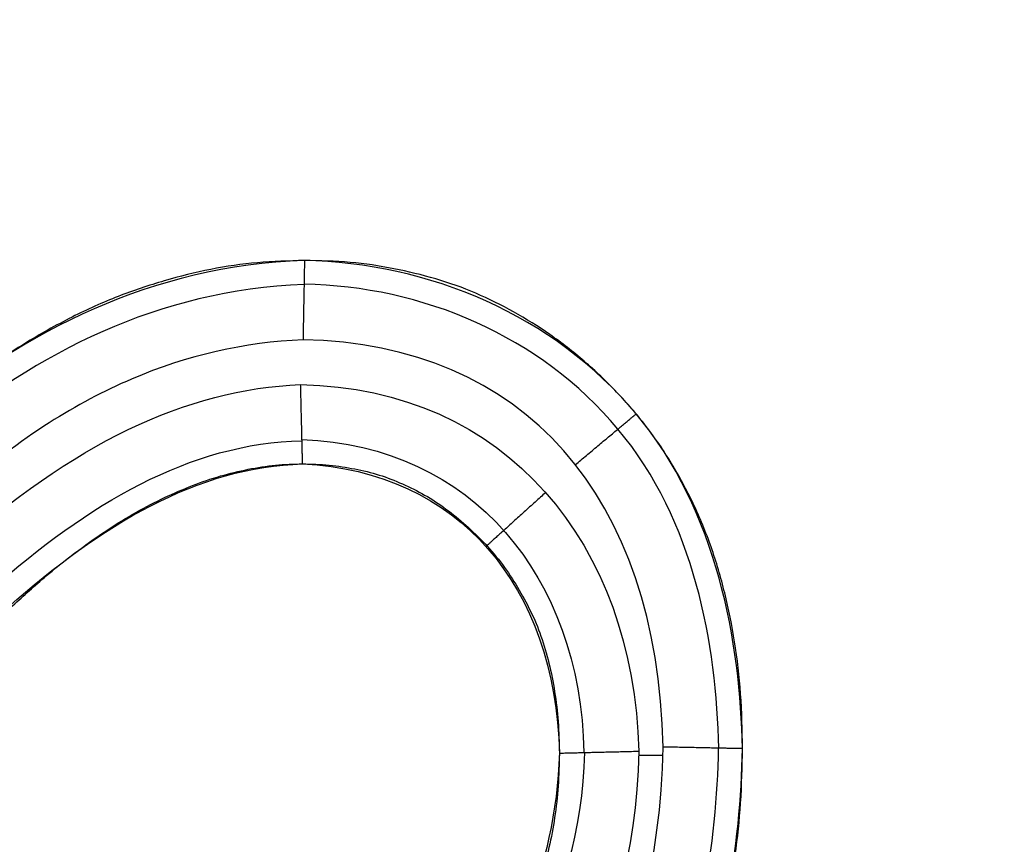
# Model space of a CAD drawing. Units: millimetres. Extents: x -900 to 900, y -739 to 161.
# Drawn here: x -71 to -71, y -667 to -667 of the extents above; entities that cross this region are included whole.
import ezdxf

# ---------------------------------------------------------------- set-up
doc = ezdxf.new("R2010")
doc.units = ezdxf.units.MM
doc.layers.add('Layer 01', color=7, linetype='Continuous', true_color=0x000000)

# ---------------------------------------------------------------- blocks, each defined once
blk = doc.blocks.new('431101990')
at = {"layer": 'Layer 01'}
blk.add_line((42.62810371983156, 37.78180720888542, 0.3300000031463072), (42.63055786294599, 37.78180720899269, 0.3300000030390331), dxfattribs=at)
at = {"layer": 'Layer 01', "extrusion": (0, 0, -1)}
for centre in [(-30, 30), (-30, 30, 0.8319985900000002)]:
    blk.add_arc(centre, 19.700000762939, 0, 180, dxfattribs=at)
at = {"layer": 'Layer 01'}
blk.add_arc((30, 30, -1.66399718), 19.700000762939, 1.033276607768502e-14, 180, dxfattribs=at)
for points, knots in [([(42.62008374624152, 37.78248572992608, 0.3200000034969125), (42.62011542818779, 37.78433589783447, 0.3200000034955273), (42.62017714480576, 37.78794003581817, 0.3200000034928295), (42.62080863110585, 37.79319184418876, 0.3200000034652263), (42.62179216540488, 37.79814707055176, 0.3200000034222347), (42.62316291119377, 37.80282388063268, 0.3200000033623174), (42.6249603677562, 37.80719464318724, 0.3200000032837481), (42.62715645386116, 37.81126272034024, 0.320000003187754), (42.62972974730884, 37.81504686914672, 0.3200000030752717), (42.63271113882492, 37.81848386424405, 0.3200000029449508), (42.63596582711526, 37.82158309259632, 0.3200000028026838), (42.63943928116871, 37.82429910928015, 0.3200000026508543), (42.64311666232678, 37.82656983000389, 0.3200000024901107), (42.64694784532909, 37.82850320775435, 0.3200000023226443), (42.65101378059155, 37.82993726544008, 0.3200000021449166), (42.65525919094112, 37.83094572128866, 0.3200000019593437), (42.65968770420236, 37.83163099635424, 0.3200000017657672), (42.66270928894609, 37.8316876205953, 0.3200000016336894), (42.66425041075624, 37.83171650108767, 0.3200000015663252)], [0, 0, 0, 0, 0.005557200662246479, 0.01082545962262261, 0.01586853103845089, 0.02072387493967567, 0.02544556281527651, 0.03004204803875704, 0.03459222300938995, 0.03916769574728512, 0.04368650550159471, 0.0480789052700429, 0.05239043207445112, 0.056654487553996, 0.06094972902430106, 0.06531010143178155, 0.06975486502168689, 0.07438174351628955, 0.07438174351628955, 0.07438174351628955, 0.07438174351628955]), ([(42.62008374627793, 37.782485729499, 0.3210000035060173), (42.62011542822664, 37.78433589754975, 0.3210000035046324), (42.62017714483246, 37.78794003567666, 0.3210000035019347), (42.62080863114957, 37.79319184418877, 0.3210000034743314), (42.6217921654486, 37.79814707055176, 0.3210000034313398), (42.62316291123749, 37.80282388063269, 0.3210000033714225), (42.62496036779993, 37.80719464318725, 0.3210000032928532), (42.62715645390488, 37.81126272034025, 0.3210000031968592), (42.62972974735256, 37.81504686914673, 0.3210000030843768), (42.63271113886863, 37.81848386424405, 0.321000002954056), (42.63596582715897, 37.82158309259631, 0.321000002811789), (42.63943928121242, 37.82429910928015, 0.3210000026599594), (42.64311666237049, 37.82656983000389, 0.3210000024992159), (42.64694784537279, 37.82850320775435, 0.3210000023317495), (42.65101378063526, 37.82993726544008, 0.3210000021540218), (42.65525919098484, 37.83094572128866, 0.3210000019684489), (42.65968770032472, 37.83163099574744, 0.3210000017748725), (42.66270928106663, 37.83168762044681, 0.321000001642795), (42.66425039891521, 37.83171650086496, 0.3210000015754306)], [-4.276020713446221e-10, -4.276020713446221e-10, -4.276020713446221e-10, -4.276020713446221e-10, 0.005557200662246549, 0.01082545962262275, 0.01586853103845109, 0.02072387493967593, 0.02544556281527683, 0.03004204803875743, 0.03459222300939039, 0.03916769574728562, 0.04368650550159527, 0.04807890527004351, 0.05239043207445179, 0.05665448755399671, 0.06094972902430183, 0.06531010143178237, 0.06975486502168778, 0.0743817316225123, 0.0743817316225123, 0.0743817316225123, 0.0743817316225123]), ([(42.62008394549795, 37.78248572566114, 0.3220000035015523), (42.62031326962747, 37.79316702196552, 0.3220000034868796), (42.62257714553453, 37.80639648403808, 0.3220000033879225), (42.63913373257541, 37.82621333051279, 0.3220000026642106), (42.65176344516045, 37.83148249641085, 0.322000002112148), (42.66425039527071, 37.83171606325735, 0.3220000015845355)], [0, 0, 0, 0, 0.03783103086210203, 0.03783103086210203, 0.0761024705679712, 0.0761024705679712, 0.0761024705679712, 0.0761024705679712]), ([(42.66425040911214, 37.83171650113469, 0.32100000157543), (42.66583373771715, 37.83167240124821, 0.3210000015062207), (42.66900388850526, 37.83158410423562, 0.3210000013676488), (42.67374232874182, 37.83089493294658, 0.3210000011605249), (42.67842934583069, 37.82971575316645, 0.3210000009556487), (42.68312198412602, 37.82815247543258, 0.3210000007505269), (42.68783886852075, 37.82601671260676, 0.3210000005443453), (42.69264506855604, 37.82331853889384, 0.3210000003342595), (42.69755833792748, 37.81997115953261, 0.3210000001194936), (42.70173516277462, 37.81675191907519, 0.3209999999369187), (42.70523639528712, 37.81375532867523, 0.3209999997838749), (42.7081181142192, 37.81109913447019, 0.3209999996579109), (42.71117974789159, 37.80802607149003, 0.3209999995240826), (42.71452732774713, 37.80465142184335, 0.3209999993777551), (42.71804204118915, 37.80083755107698, 0.3209999992241221), (42.72182913833763, 37.79669404058052, 0.3209999990585827), (42.72578895721276, 37.79213018693233, 0.3209999988854935), (42.72849411539424, 37.78896198303624, 0.3209999987672472), (42.72989143839754, 37.78732547829698, 0.3209999987061682)], [-1.688541289754895e-09, -1.688541289754895e-09, -1.688541289754895e-09, -1.688541289754895e-09, 0.004752062803093357, 0.009514612601912107, 0.01433747333597908, 0.01924637466180136, 0.02434280302657821, 0.02985669256988394, 0.03577216754338642, 0.042174504055563, 0.04567762760760481, 0.0496042719148253, 0.05393598371900404, 0.0586987495015982, 0.06387269986612593, 0.06950362471129948, 0.07554998392021657, 0.08201006157356303, 0.08201006157356303, 0.08201006157356303, 0.08201006157356303]), ([(42.66425041075624, 37.83171650108767, 0.3200000015663252), (42.66583373879865, 37.83167240121688, 0.3200000014971153), (42.66900388901962, 37.83158410415446, 0.3200000013585436), (42.67374232869812, 37.83089493294658, 0.3200000011514197), (42.67842934578698, 37.82971575316645, 0.3200000009465436), (42.68312198408231, 37.82815247543258, 0.3200000007414218), (42.68783886847704, 37.82601671260676, 0.3200000005352401), (42.69264506851233, 37.82331853889384, 0.3200000003251543), (42.69755833788377, 37.81997115953261, 0.3200000001103884), (42.70173516273091, 37.81675191907519, 0.3199999999278135), (42.70523639524341, 37.81375532867523, 0.3199999997747698), (42.7081181141755, 37.81109913447019, 0.3199999996488058), (42.71117974784788, 37.80802607149003, 0.3199999995149775), (42.71452732770343, 37.80465142184335, 0.31999999936865), (42.71804204114544, 37.80083755107698, 0.3199999992150169), (42.72182913829391, 37.79669404058052, 0.3199999990494776), (42.72578895716361, 37.79213018693861, 0.3199999988763884), (42.72849411533974, 37.78896198304886, 0.3199999987581421), (42.72989143833766, 37.78732547831594, 0.3199999986970635)], [0, 0, 0, 0, 0.004752062803093357, 0.009514612601912107, 0.01433747333597908, 0.01924637466180136, 0.02434280302657822, 0.02985669256988394, 0.03577216754338642, 0.042174504055563, 0.04567762760760481, 0.0496042719148253, 0.05393598371900404, 0.0586987495015982, 0.06387269986612593, 0.06950362471129949, 0.07554998392021657, 0.08201006154862954, 0.08201006154862954, 0.08201006154862954, 0.08201006154862954]), ([(42.62247872835806, 37.78253534456749, 0.32770614744298), (42.62270739968092, 37.79302575230261, 0.3277061474329844), (42.62491377253709, 37.80545568962793, 0.3277061473365409), (42.64048785272162, 37.82410748981194, 0.3277061466557758), (42.65236729609662, 37.82912244311274, 0.3277061461365086), (42.66429523414654, 37.82932405213641, 0.3277061456151216)], [0.0005556915691715393, 0.0005556915691715393, 0.0005556915691715393, 0.0005556915691715393, 0.03825618890103238, 0.03825618890103238, 0.07651236579279637, 0.07651236579279637, 0.07651236579279637, 0.07651236579279637]), ([(42.66440030419582, 37.82371790544723, 0.3299999971523014), (42.67030629751691, 37.82347551915342, 0.3300000013015338), (42.67894723370731, 37.82149497963425, 0.3300000009238276), (42.6872610892117, 37.81708900001549, 0.3300000005604209), (42.69273097495107, 37.81361269358086, 0.3300000003213274), (42.69655078877214, 37.81064602682917, 0.3300000001543606), (42.70425601388681, 37.80405542824831, 0.3299999998175599), (42.71282789793748, 37.79498969908133, 0.3299999994428787), (42.72380748594706, 37.78213071961197, 0.3299999988637651)], [0, 0, 0, 0, 0.01875685181929693, 0.02813527772893559, 0.02813527772893559, 0.03751370363857426, 0.03751370363857426, 0.07502740727712891, 0.07502740727712891, 0.07502740727712891, 0.07502740727712891]), ([(42.72651253479331, 37.77316132708566, 0.3299999985515186), (42.72087305582414, 37.77986742103563, 0.3299999990912267), (42.71327856884773, 37.78855226586879, 0.3299999994231849), (42.70698117910027, 37.79517566654761, 0.329999999698447), (42.70307116309728, 37.79913316829918, 0.3299999998693559), (42.70253881834581, 37.79971640806917, 0.3299999998926248), (42.68781229080314, 37.81315197771983, 0.3300000005363307), (42.67616061070046, 37.81875123214625, 0.3300000010456374), (42.66463845722923, 37.81920066019009, 0.329999999650712)], [0, 0, 0, 0, 0.02004601591896758, 0.03006902387844364, 0.03006902387844364, 0.04009203183791971, 0.04009203183791971, 0.08018406367582395, 0.08018406367582395, 0.08018406367582395, 0.08018406367582395]), ([(42.66444271934519, 37.81120368058308, 0.3200000015579192), (42.66354350892416, 37.81118140853877, 0.3200000015972243), (42.66177930698152, 37.81113771199766, 0.32000000167434), (42.65919740848329, 37.8107231220018, 0.3200000017871985), (42.65671097855108, 37.81014597952911, 0.3200000018958838), (42.65436477836462, 37.80921291588256, 0.3200000019984395), (42.65208932782799, 37.80810228927309, 0.3200000020979026), (42.64995652827474, 37.80667764261287, 0.3200000021911303), (42.64791322489644, 37.80502961931155, 0.320000002280446), (42.64601328996973, 37.80314277213051, 0.3200000023634949), (42.64423084769385, 37.8010818931546, 0.3200000024414079), (42.64274920518736, 37.79877915461183, 0.3200000025061726), (42.64141528547592, 37.79638579972652, 0.3200000025644801), (42.64034273754188, 37.79381925977464, 0.3200000026113627), (42.63955514649741, 37.79108370524921, 0.3200000026457894), (42.63898355826939, 37.78819904970123, 0.3200000026707744), (42.638621140754, 37.78516575086938, 0.3200000026866162), (42.63857095343141, 37.78309573765119, 0.3200000026888099), (42.63854528472267, 37.78203701278407, 0.3200000026899326)], [0, 0, 0, 0, 0.002699799595861027, 0.005296859978912928, 0.007843020175833293, 0.01035310038720963, 0.01286564307158245, 0.01543898187034612, 0.0180411963359649, 0.02074271330110155, 0.02347627830151501, 0.0262098433019722, 0.02895394521093081, 0.03170255057246635, 0.03454698044083983, 0.03749356956188681, 0.04053194676636908, 0.04371284516503118, 0.04371284516503118, 0.04371284516503118, 0.04371284516503118]), ([(42.66444276250721, 37.81120368165105, 0.321000001752782), (42.66354353771342, 37.81118140925073, 0.3210000017920886), (42.66177932123107, 37.81113771427878, 0.3210000018692049), (42.65919740852701, 37.8107231220018, 0.321000001982064), (42.6567109785948, 37.81014597952911, 0.3210000020907493), (42.65436477840833, 37.80921291588256, 0.321000002193305), (42.6520893278717, 37.80810228927309, 0.3210000022927681), (42.64995652831846, 37.80667764261287, 0.3210000023859959), (42.64791322494015, 37.80502961931155, 0.3210000024753115), (42.64601329001344, 37.80314277213051, 0.3210000025583604), (42.64423084773757, 37.8010818931546, 0.3210000026362734), (42.64274920523108, 37.79877915461183, 0.3210000027010381), (42.64141528551964, 37.79638579972652, 0.3210000027593456), (42.6403427375856, 37.79381925977464, 0.3210000028062282), (42.63955514654114, 37.79108370524921, 0.321000002840655), (42.63898355831311, 37.78819904970123, 0.3210000028656399), (42.63862114333173, 37.78516577207795, 0.3210000028814816), (42.63857095450946, 37.78309578031241, 0.3210000028836754), (42.63854528631786, 37.78203707677589, 0.3210000028847975)], [-4.315297610788188e-08, -4.315297610788188e-08, -4.315297610788188e-08, -4.315297610788188e-08, 0.002699799595861027, 0.005296859978912928, 0.007843020175833293, 0.01035310038720963, 0.01286564307158245, 0.01543898187034612, 0.0180411963359649, 0.02074271330110155, 0.02347627830151501, 0.0262098433019722, 0.02895394521093081, 0.03170255057246635, 0.03454698044083983, 0.03749356956188681, 0.04053194676636909, 0.04371278107803721, 0.04371278107803721, 0.04371278107803721, 0.04371278107803721]), ([(42.72024400327662, 37.76819086250923, 0.3199999991187665), (42.71851119772601, 37.77024959937349, 0.3199999991945097), (42.71517457072445, 37.77421382779264, 0.3199999993403584), (42.71022332550717, 37.77981193952221, 0.3199999995567843), (42.70562581387887, 37.78492490335925, 0.319999999757748), (42.70130145505435, 37.78947130114722, 0.3199999999467718), (42.69729219251504, 37.79348831765398, 0.3200000001220223), (42.69360710977017, 37.79698538490589, 0.3200000002831024), (42.69025770721183, 37.79999259275049, 0.3200000004295096), (42.6871227506666, 37.80247322906745, 0.3200000005665429), (42.68416247970473, 37.80456621803005, 0.3200000006959406), (42.68127491820156, 37.80633984130184, 0.3200000008221599), (42.67840962678184, 37.80781792095359, 0.3200000009474059), (42.67557567201177, 37.80904896351272, 0.320000001071282), (42.67276093463573, 37.81002261355268, 0.3200000011943182), (42.66995721404145, 37.81068629452012, 0.3200000013168727), (42.66719232994761, 37.81113637995427, 0.3200000014377297), (42.66535254540205, 37.81118141129685, 0.3200000015181493), (42.66444271934519, 37.81120368058308, 0.3200000015579192)], [0, 0, 0, 0, 0.008076152205600179, 0.01555114335153019, 0.02242983783248165, 0.02871259492531151, 0.03438114360183671, 0.03946198492286172, 0.04395971307896358, 0.04788595138824281, 0.05145337403484156, 0.05483555529831109, 0.05804809742647438, 0.06112176830733167, 0.06410305848060724, 0.06697293444851617, 0.06976195256737937, 0.07249059195121035, 0.07249059195121035, 0.07249059195121035, 0.07249059195121035]), ([(42.72024400332617, 37.7681908625023, 0.3209999993136314), (42.71851119777361, 37.77024959936888, 0.3209999993893747), (42.71517457077017, 37.77421382779039, 0.3209999995352233), (42.7102233255509, 37.77981193952221, 0.3209999997516493), (42.70562581392259, 37.78492490335925, 0.320999999952613), (42.70130145509806, 37.78947130114723, 0.3210000001416368), (42.69729219255876, 37.79348831765398, 0.3210000003168873), (42.69360710981388, 37.79698538490589, 0.3210000004779675), (42.69025770725554, 37.79999259275049, 0.3210000006243746), (42.68712275071032, 37.80247322906745, 0.3210000007614079), (42.68416247974844, 37.80456621803005, 0.3210000008908055), (42.68127491824526, 37.80633984130184, 0.3210000010170249), (42.67840962682554, 37.80781792095358, 0.3210000011422709), (42.67557567205547, 37.80904896351272, 0.321000001266147), (42.67276093467945, 37.81002261355268, 0.3210000013891832), (42.66995721408517, 37.81068629452012, 0.3210000015117377), (42.66719237631849, 37.81113637241284, 0.3210000016325926), (42.66535263916639, 37.81118140900275, 0.3210000017130101), (42.66444285996985, 37.81120367714215, 0.3210000017527778)], [-9.045112342604044e-12, -9.045112342604044e-12, -9.045112342604044e-12, -9.045112342604044e-12, 0.00807615220560091, 0.0155511433515316, 0.02242983783248368, 0.02871259492531411, 0.03438114360183982, 0.0394619849228653, 0.04395971307896755, 0.04788595138824715, 0.05145337403484621, 0.05483555529831605, 0.05804809742647964, 0.0611217683073372, 0.06410305848061305, 0.06697293444852223, 0.06976195256738568, 0.07249045141346619, 0.07249045141346619, 0.07249045141346619, 0.07249045141346619]), ([(42.65634593267851, 37.73258005679246, 0.3200000019118413), (42.6558487315901, 37.73269115154942, 0.3200000019335748), (42.65376770371306, 37.73318664780845, 0.3200000020245394), (42.65022316686527, 37.73426663864752, 0.3200000021794762), (42.64582299662406, 37.73597510205718, 0.3200000023718138), (42.64178355458509, 37.73811682197761, 0.3200000025483835), (42.63802128943188, 37.74053785203015, 0.3200000027128374), (42.63465552442987, 37.74339334532904, 0.3200000028599597), (42.63158016585145, 37.7465479078526, 0.320000002994388), (42.62886996570172, 37.75003610129614, 0.3200000031128546), (42.62650222956767, 37.75382515947864, 0.3200000032163517), (42.62452176443963, 37.75791334916307, 0.3200000033029206), (42.62288202183996, 37.7622779005674, 0.3200000033745961), (42.62163790780236, 37.76692883363702, 0.3200000034289781), (42.62074576057839, 37.77185956882602, 0.320000003467975), (42.62019583073423, 37.77707803563899, 0.3200000034920132), (42.62012164082534, 37.78065744557073, 0.3200000034952562), (42.62008374624152, 37.78248572992608, 0.3200000034969125)], [0, 0, 0, 0, 0.001530071461107758, 0.006424530673853239, 0.01112134264123352, 0.01568690169679869, 0.0201382008435954, 0.0245355922538813, 0.02891655265771458, 0.03335324632010993, 0.03777971074435271, 0.04231595266387289, 0.04697808833945383, 0.05176668071261351, 0.05675919618309987, 0.06201950682059219, 0.06751159931758048, 0.06751159931758048, 0.06751159931758048, 0.06751159931758048]), ([(42.65634593304711, 37.7325800567202, 0.3210000019141656), (42.65584873012283, 37.73269115190919, 0.3210000019358991), (42.65376770301341, 37.73318664803495, 0.3210000020268636), (42.65022316690899, 37.73426663864753, 0.3210000021818002), (42.64582299666776, 37.73597510205719, 0.3210000023741378), (42.6417835546288, 37.73811682197761, 0.3210000025507076), (42.63802128947559, 37.74053785203016, 0.3210000027151615), (42.63465552447359, 37.74339334532905, 0.3210000028622838), (42.63158016589517, 37.74654790785261, 0.3210000029967121), (42.62886996574542, 37.75003610129615, 0.3210000031151787), (42.62650222961139, 37.75382515947865, 0.3210000032186758), (42.62452176448336, 37.75791334916308, 0.3210000033052447), (42.62288202188367, 37.7622779005674, 0.3210000033769201), (42.62163790784608, 37.76692883363702, 0.3210000034313022), (42.62074576062211, 37.77185956882602, 0.3210000034702991), (42.62019583092464, 37.77707803424686, 0.3210000034943374), (42.62012164092703, 37.78065744277423, 0.3210000034975804), (42.62008374637218, 37.78248572573134, 0.3210000034992367)], [2.332336411553145e-09, 2.332336411553145e-09, 2.332336411553145e-09, 2.332336411553145e-09, 0.001530071521452604, 0.006424530927231808, 0.01112134307985076, 0.01568690231547808, 0.02013820163783062, 0.02453559322154627, 0.02891655379816128, 0.03335324763553642, 0.03777971223435557, 0.04231595433278165, 0.04697809019223365, 0.05176668275425175, 0.0567591984216391, 0.06201950926659405, 0.06751159777990293, 0.06751159777990293, 0.06751159777990293, 0.06751159777990293]), ([(42.65634593341556, 37.73258005664731, 0.3220000019118412), (42.64587275264587, 37.73492018777036, 0.3220000023696387), (42.63452598998536, 37.74145859941038, 0.3220000028656217), (42.62180356750071, 37.76097271737126, 0.3220000034217367), (42.6202843269989, 37.77280839707885, 0.3220000034881448), (42.62008394549795, 37.78248572566114, 0.3220000035015523)], [0, 0, 0, 0, 0.03436725164949184, 0.03436725164949184, 0.06873450329897143, 0.06873450329897143, 0.06873450329897143, 0.06873450329897143]), ([(42.62253082645189, 37.78253644614771, 0.3277594229674217), (42.62272154483783, 37.77299325936166, 0.327759422959085), (42.62421762163414, 37.76175254493464, 0.3277594228936883), (42.63611733465289, 37.7434984167942, 0.327759422373535), (42.6464620601632, 37.73741495256926, 0.3277594219213525), (42.65639875564483, 37.73507896199214, 0.3277594214870055)], [4.85610530479449e-09, 4.85610530479449e-09, 4.85610530479449e-09, 4.85610530479449e-09, 0.03436832269442174, 0.03436832269442174, 0.0681906234157769, 0.0681906234157769, 0.0681906234157769, 0.0681906234157769]), ([(42.63854528442537, 37.78203702786119, 0.3211200026899327), (42.63857082621968, 37.78092486180059, 0.3211200026888162), (42.63862081282151, 37.77874827587021, 0.3211200026866312), (42.63898467656411, 37.77556669252927, 0.3211200026707263), (42.63954061022702, 37.77254633539758, 0.3211200026464256), (42.6403905851454, 37.76969440859573, 0.321120002609272), (42.64146134477661, 37.76701438327954, 0.3211200025624676), (42.64280914594433, 37.76451717460344, 0.3211200025035533), (42.64433056966595, 37.76216279185795, 0.3211200024370497), (42.64613182055401, 37.76002538361768, 0.3211200023583144), (42.64812904034231, 37.75809255339399, 0.3211200022710132), (42.65030340853978, 37.75637665014104, 0.3211200021759685), (42.65269688590084, 37.75497072526866, 0.3211200020713463), (42.65525684525016, 37.75380965458455, 0.3211200019594468), (42.65774302440212, 37.75296083347019, 0.3211200018507724), (42.65939150713177, 37.7525558222378, 0.3211200017787149), (42.66011269515904, 37.75240823265048, 0.3211200017471907)], [-1.509838068159302e-08, -1.509838068159302e-08, -1.509838068159302e-08, -1.509838068159302e-08, 0.003341193266520839, 0.006538960758152142, 0.009611482810818327, 0.0125572832160949, 0.01546647091253989, 0.0182669968559189, 0.02107175167587454, 0.02387503630579334, 0.02664484933631219, 0.02941261513365543, 0.03217646836594107, 0.03496352972088475, 0.03784674041849789, 0.04005775249035287, 0.04005775249035287, 0.04005775249035287, 0.04005775249035287]), ([(42.63854528472267, 37.78203701278407, 0.3200000026899326), (42.63857082640155, 37.78092485174918, 0.3200000026888157), (42.63862081334413, 37.77874827087237, 0.3200000026866307), (42.63898467651514, 37.77556669252927, 0.3200000026707257), (42.63954061017805, 37.77254633539758, 0.3200000026464251), (42.64039058509643, 37.76969440859573, 0.3200000026092715), (42.64146134472765, 37.76701438327954, 0.3200000025624671), (42.64280914589538, 37.76451717460345, 0.3200000025035528), (42.64433056961699, 37.76216279185795, 0.3200000024370492), (42.64613182050505, 37.76002538361768, 0.320000002358314), (42.64812904029336, 37.75809255339399, 0.3200000022710127), (42.65030340849083, 37.75637665014104, 0.320000002175968), (42.65269688585188, 37.75497072526866, 0.3200000020713458), (42.65525684520121, 37.75380965458455, 0.3200000019594463), (42.65774302831598, 37.75296083211722, 0.3200000018507718), (42.65939151521309, 37.75255582024029, 0.3200000017787141), (42.66011269508481, 37.75240823265563, 0.3200000017471908)], [0, 0, 0, 0, 0.003341192217791542, 0.00653895870571184, 0.00961147979397889, 0.01255727927463156, 0.01546646605794458, 0.01826699112229823, 0.02107174506190116, 0.02387502881192872, 0.02664484097306234, 0.02941260590166293, 0.03217645826643399, 0.03496351874657856, 0.03784672853921336, 0.04005775247936996, 0.04005775247936996, 0.04005775247936996, 0.04005775247936996])]:
    blk.add_open_spline(points, degree=3, knots=knots, dxfattribs=at)
for points, degree in [([(42.66425041075624, 37.83171650108767, 0.3200000015663252), (42.66425040301348, 37.83171628217251, 0.3210000015754304), (42.66425039527071, 37.83171606325735, 0.3220000015845355)], 2), ([(42.66425039527071, 37.83171606325735, 0.3220000015845355), (42.69533407611353, 37.83060914933156, 0.3220000002076145), (42.71456422064916, 37.80527627742769, 0.3219999993670378), (42.72989144008145, 37.78732547966471, 0.3219999986970634)], 3), ([(42.65524400062369, 37.83088316736064, 0.3220000019738899), (42.65524400057998, 37.83088316736064, 0.321000001966949), (42.65524400053627, 37.83088316736064, 0.3200000019600081)], 2), ([(42.65963502623669, 37.83152419319342, 0.3220000017840725), (42.65963502619297, 37.83152419319342, 0.3210000017760714), (42.65963502614927, 37.83152419319342, 0.3200000017680703)], 2), ([(42.66899400059704, 37.83149214232055, 0.3220000013761306), (42.66899400055333, 37.83149214232055, 0.3210000013675534), (42.66899400050961, 37.83149214232055, 0.3200000013589762)], 2), ([(42.67370553908803, 37.83081906560319, 0.3220000011691252), (42.67370553904431, 37.83081906560319, 0.3210000011610767), (42.6737055390006, 37.83081906560319, 0.3200000011530282)], 2), ([(42.65101323143773, 37.82985752615001, 0.3220000021567426), (42.65101323139403, 37.82985752615001, 0.3210000021508418), (42.65101323135033, 37.82985752615001, 0.320000002144941)], 2), ([(42.67838502631794, 37.82966521965401, 0.3220000009635074), (42.67838502627423, 37.82966521965401, 0.3210000009559943), (42.67838502623052, 37.82966521965401, 0.3200000009484812)], 2), ([(42.66429583424841, 37.82928907392805, 0.3277355099487655), (42.69389200336292, 37.82819316195314, 0.3277355086550751), (42.71260458597138, 37.8038396047268, 0.327735507837122), (42.7280695175381, 37.78572794605147, 0.327735507161128)], 3), ([(42.64697476996232, 37.82841521828107, 0.3220000023312203), (42.64697476991861, 37.82841521828107, 0.3210000023263441), (42.6469747698749, 37.82841521828107, 0.3200000023214678)], 2), ([(42.683032462284, 37.82809470703706, 0.3220000007592714), (42.68303246224028, 37.82809470703706, 0.3210000007523033), (42.68303246219657, 37.82809470703706, 0.3200000007453352)], 2), ([(42.64316066748086, 37.82652419247336, 0.3220000024959059), (42.64316066743716, 37.82652419247336, 0.3210000024920467), (42.64316066739345, 37.82652419247336, 0.3200000024881876)], 2), ([(42.68767989827253, 37.82601137390691, 0.3220000005549938), (42.68767989822882, 37.82601137390691, 0.3210000005485915), (42.6876798981851, 37.82601137390691, 0.3200000005421892)], 2), ([(42.62808202882331, 37.78265150915668, 0.3300000019047449), (42.62866255097431, 37.80800447517674, 0.3300000031218563), (42.6421535595577, 37.8233010033497, 0.330000002532131), (42.66440030419582, 37.82371790544723, 0.3299999971523014)], 3), ([(42.63950682142651, 37.82424855128804, 0.3220000026535638), (42.6395068213828, 37.82424855128804, 0.321000002650733), (42.63950682133908, 37.82424855128804, 0.3200000026479023)], 2), ([(42.69248759069792, 37.8233190664244, 0.3220000003436186), (42.69248759065421, 37.8233190664244, 0.3210000003378284), (42.6924875906105, 37.8233190664244, 0.3200000003320383)], 2), ([(42.63604528308268, 37.82155624344455, 0.322000002802777), (42.63604528303897, 37.82155624344455, 0.3210000028009941), (42.63604528299525, 37.82155624344455, 0.3200000027992111)], 2), ([(42.66463845722923, 37.81920066019009, 0.329999999650712), (42.64393663066359, 37.81883611035543, 0.3300000024541943), (42.63105315219248, 37.80308132942733, 0.3300000030173641), (42.63054763540232, 37.78223091523124, 0.3300000015401331)], 3), ([(42.63277605244929, 37.81844726894273, 0.3220000029435239), (42.63277605240559, 37.81844726894273, 0.3210000029428188), (42.63277605236188, 37.81844726894273, 0.3200000029421137)], 2), ([(42.62979528336989, 37.81498573035046, 0.3220000030726154), (42.62979528332617, 37.81498573035046, 0.3210000030725114), (42.62979528328246, 37.81498573035046, 0.3200000030724073)], 2), ([(42.66450316990176, 37.81367552053533, 0.3277844720918425), (42.64730567539618, 37.81298435490891, 0.3277844728435693), (42.63647024519084, 37.79987187266125, 0.3277844733172025), (42.63607230501718, 37.7820970357843, 0.3277844733345969)], 3), ([(42.72208103143519, 37.76964750789427, 0.3276568532875042), (42.70602524032056, 37.78875830250029, 0.3276568539893255), (42.68711847165931, 37.81305778169266, 0.327656854815767), (42.66450020559233, 37.81354612149927, 0.327656855804443)], 3), ([(42.62723118096968, 37.81123573023844, 0.32200000318528), (42.62723118092597, 37.81123573023844, 0.321000003184884), (42.62723118088226, 37.81123573023844, 0.320000003184488)], 2), ([(42.66444290382084, 37.81119971995045, 0.3220000019476407), (42.64871446086911, 37.81046350916879, 0.3220000022454236), (42.6389517774661, 37.7988031028586, 0.3220000026721643), (42.63854742672198, 37.78203708891242, 0.3220000028033573)], 3), ([(42.6591863091986, 37.81069085984037, 0.3220000020611829), (42.65918630915489, 37.81069085984037, 0.3210000019244336), (42.65918630911118, 37.81069085984037, 0.3200000017876842)], 2), ([(42.66175041174591, 37.81107547533725, 0.3220000020024332), (42.6617504117022, 37.81107547533725, 0.3210000018390186), (42.66175041165849, 37.81107547533725, 0.3200000016756038)], 2), ([(42.66444271934519, 37.81120368058308, 0.3200000015579192), (42.66444281158302, 37.81120170026676, 0.32100000175278), (42.66444290382084, 37.81119971995045, 0.3220000019476407)], 2), ([(42.72024404511729, 37.76819089762863, 0.3219999991187647), (42.70398470196145, 37.78753204856113, 0.3219999998294833), (42.68544920990634, 37.81068951685895, 0.3220000006396958), (42.66444290382084, 37.81119971995045, 0.3220000019476407)], 3), ([(42.66716707841259, 37.81107547557428, 0.3220000018138948), (42.66716707836888, 37.81107547557428, 0.3210000016263642), (42.66716707832516, 37.81107547557428, 0.3200000014388336)], 2), ([(42.65671836050731, 37.81008188537333, 0.3220000021233164), (42.6567183604636, 37.81008188537334, 0.3210000020094391), (42.65671836041989, 37.81008188537334, 0.3200000018955618)], 2), ([(42.66992348868721, 37.81065880902788, 0.3220000016784136), (42.6699234886435, 37.81065880902788, 0.3210000014983803), (42.66992348859979, 37.81065880902788, 0.320000001318347)], 2), ([(42.67271195025508, 37.80998573222669, 0.3220000015410968), (42.67271195021137, 37.80998573222669, 0.3210000013687782), (42.67271195016765, 37.8099857322267, 0.3200000011964595)], 2), ([(42.65437861695678, 37.80918444937363, 0.3220000021865621), (42.65437861691306, 37.80918444937363, 0.3210000020921987), (42.65437861686935, 37.80918444937364, 0.3200000019978353)], 2), ([(42.67553246311765, 37.80902419388847, 0.3220000014017798), (42.67553246307393, 37.80902419388847, 0.3210000012374754), (42.67553246303021, 37.80902419388847, 0.3200000010731709)], 2), ([(42.65213502726223, 37.80806265440373, 0.3220000022513329), (42.65213502721852, 37.80806265440373, 0.3210000021736193), (42.65213502717481, 37.80806265440373, 0.3200000020959058)], 2), ([(42.67835297599137, 37.80780624529393, 0.3220000012619663), (42.67835297594766, 37.80780624529393, 0.3210000011059243), (42.67835297590394, 37.80780624529392, 0.3200000009498823)], 2), ([(42.62505169396672, 37.80719726860467, 0.3220000032811385), (42.62505169392301, 37.80719726860467, 0.3210000032804475), (42.6250516938793, 37.80719726860467, 0.3200000032797564)], 2), ([(42.64998759142642, 37.80665239789972, 0.322000002316797), (42.6499875913827, 37.80665239789972, 0.3210000022532851), (42.64998759133898, 37.80665239789972, 0.3200000021897732)], 2), ([(42.68120554015838, 37.8063318864442, 0.3220000011200052), (42.68120554011468, 37.8063318864442, 0.321000000972599), (42.68120554007096, 37.80633188644419, 0.3200000008251928)], 2), ([(42.64796836072867, 37.80501778242697, 0.3220000023819163), (42.64796836068496, 37.80501778242697, 0.3210000023299764), (42.64796836064124, 37.80501778242697, 0.3200000022780366)], 2), ([(42.68409015562005, 37.80456906605751, 0.3220000009757309), (42.68409015557634, 37.80456906605751, 0.3210000008374165), (42.68409015553263, 37.8045690660575, 0.3200000006991021)], 2), ([(42.62325682236239, 37.80283829416757, 0.3220000033602011), (42.62325682231867, 37.80283829416757, 0.321000003359207), (42.62325682227496, 37.80283829416757, 0.3200000033582128)], 2), ([(42.64604528388823, 37.80312675670197, 0.3220000024475677), (42.64604528384451, 37.80312675670197, 0.3210000024048324), (42.6460452838008, 37.80312675670197, 0.320000002362097)], 2), ([(42.6870068223764, 37.80251778413389, 0.3220000008290598), (42.68700682233269, 37.80251778413389, 0.3210000007003351), (42.68700682228898, 37.80251778413389, 0.3200000005716105)], 2), ([(42.64428246346649, 37.80104342329145, 0.3220000025114875), (42.64428246342278, 37.80104342329145, 0.32100000247532), (42.64428246337906, 37.80104342329145, 0.3200000024391524)], 2), ([(42.69008374555977, 37.80008188683242, 0.3220000006734544), (42.69008374551606, 37.80008188683242, 0.3210000005552842), (42.69008374547235, 37.80008188683242, 0.3200000004371139)], 2), ([(42.62187861743732, 37.79819085820952, 0.3220000034210675), (42.62187861739361, 37.79819085820952, 0.3210000034197618), (42.6218786173499, 37.79819085820952, 0.320000003418456)], 2), ([(42.64277605330953, 37.79876778219979, 0.3220000025693818), (42.64277605326581, 37.79876778219979, 0.3210000025371907), (42.6427760532221, 37.79876778219979, 0.3200000025049996)], 2), ([(42.6414619508505, 37.79636393598857, 0.3220000026237063), (42.64146195080679, 37.79636393598857, 0.3210000025930736), (42.64146195076308, 37.79636393598857, 0.3200000025624409)], 2), ([(42.64040425865349, 37.79383188466079, 0.3220000026713587), (42.64040425860978, 37.79383188466079, 0.3210000026400164), (42.64040425856606, 37.79383188466079, 0.3200000026086742)], 2), ([(42.62088502790949, 37.79325496073017, 0.3220000034651461), (42.62088502786577, 37.79325496073017, 0.3210000034635166), (42.62088502782206, 37.79325496073017, 0.3200000034618872)], 2), ([(42.6396029767213, 37.79110752565143, 0.3220000027122664), (42.63960297667759, 37.79110752565143, 0.3210000026779829), (42.63960297663387, 37.79110752565143, 0.3200000026436994)], 2), ([(42.62027605377888, 37.78803060172966, 0.3220000034924416), (42.62027605373516, 37.78803060172966, 0.321000003490474), (42.62027605369144, 37.78803060172966, 0.3200000034885064)], 2), ([(42.63902605377047, 37.7882229102415, 0.322000002747905), (42.63902605372676, 37.7882229102415, 0.3210000027084112), (42.63902605368305, 37.7882229102415, 0.3200000026689175)], 2), ([(42.63867348979961, 37.78521008971316, 0.3220000027782224), (42.6386734897559, 37.78521008971316, 0.3210000027312755), (42.63867348971218, 37.78521008971316, 0.3200000026843287)], 2), ([(42.62008374624152, 37.78248572992608, 0.3200000034969125), (42.62008384586973, 37.78248572779361, 0.3210000034992324), (42.62008394549795, 37.78248572566114, 0.3220000035015523)], 2), ([(42.658090438523, 37.74038753403441, 0.3300000018355889), (42.63857351089689, 37.74498643097246, 0.3300000026886907), (42.62857070766326, 37.7590744226799, 0.330000003125915), (42.62808202882331, 37.78265150915668, 0.3300000019047449)], 3), ([(42.63054763540232, 37.78223091523124, 0.3300000015401331), (42.63099613626482, 37.76112614654959, 0.3300000030198942), (42.64031650849526, 37.74857273196033, 0.3300000026124986), (42.65931072535175, 37.74848945170642, 0.3260000017822446)], 3), ([(42.6360095595377, 37.78209854601521, 0.3278433606316107), (42.63652080139322, 37.76630343234986, 0.3278433606092636), (42.64387402740824, 37.75344350344056, 0.3278433602878438), (42.65899993411838, 37.75005326053001, 0.3278433596266692)], 3), ([(42.63854528472267, 37.78203701278407, 0.3200000026899326), (42.63854635572233, 37.78203705084825, 0.321000002746645), (42.63854742672198, 37.78203708891242, 0.3220000028033573)], 2), ([(42.63854742672198, 37.78203708891242, 0.3220000028033573), (42.63876028238386, 37.77607190380691, 0.3220000027496122), (42.63994498874669, 37.77067972132833, 0.3220000026707842), (42.64210807560926, 37.76591742101974, 0.322240002535844)], 3), ([(42.63867349008402, 37.77870367945702, 0.322000458827122), (42.6386734900403, 37.77870367945702, 0.3210002307557253), (42.63867348999658, 37.77870367945702, 0.3200000026843285)], 2), ([(42.62027605426082, 37.77700496070396, 0.3220000034927769), (42.62027605421711, 37.77700496070396, 0.3210000034906416), (42.6202760541734, 37.77700496070396, 0.3200000034885064)], 2), ([(42.6390260543257, 37.77553060254881, 0.3220101334659606), (42.63902605428177, 37.77553060254881, 0.3210050680674391), (42.63902605423784, 37.77553060254881, 0.3200000026689176)], 2)]:
    blk.add_open_spline(points, degree=degree, dxfattribs=at)
for points, weights in [([(42.66425039527071, 37.83171606325735, 0.3220000015845355), (42.66425041119336, 37.83171650108767, 0.3300000015663253), (42.66440030419582, 37.82371790544723, 0.3299999971523014)], [1, 0.707106781187, 1]), ([(42.66444290382084, 37.81119971995045, 0.3220000019476407), (42.6644427197823, 37.81120368058308, 0.330000001557919), (42.66463845722923, 37.81920066019009, 0.329999999650712)], [1, 0.707106781186, 1]), ([(42.63693718489083, 37.81112636223096, 0.3299999929179255), (42.63080753252061, 37.81624756671305, 0.3299874638832638), (42.63080753215196, 37.81624756672934, 0.3220000030536256)], [0.99935118654428, 0.7074315486816913, 0.9999999986815105]), ([(42.63994337946685, 37.80831199496796, 0.3299943713364178), (42.64595137653392, 37.80286762295424, 0.3303059639261411), (42.64595579391393, 37.8028634979462, 0.3220000030153416)], [1.016085165300309, 0.6992737034586721, 0.999999966379698]), ([(42.62008394549795, 37.78248572566114, 0.3220000035015523), (42.62008374667863, 37.78248572992609, 0.3300000034969124), (42.62808202882331, 37.78265150915668, 0.3300000019047449)], [1, 0.707106781187, 1]), ([(42.63854742672198, 37.78203708891242, 0.3220000028033573), (42.63854528515978, 37.78203701278407, 0.3300000026899326), (42.63054763540232, 37.78223091523124, 0.3300000015401331)], [1, 0.707106781187, 1])]:
    blk.add_rational_spline(points, weights, degree=2, dxfattribs=at)
blk = doc.blocks.new('225017580')
at = {"layer": 'Layer 01'}
for points, knots in [([(-173.393264546929, 9.199999999999996, -0.001848463798569708), (-173.3932645469291, 9.199999999999923, 3.816619412758128), (-173.232538202753, 9.199999999999982, 7.636935753113094), (-172.8826228294937, 9.199999999999982, 11.43980630957692), (-171.7678399572806, 9.200000000000095, 18.69459562898861), (-169.6362549372273, 9.199999999999982, 25.6890017419783), (-168.3442887597454, 9.199999999999982, 28.9562413338417), (-165.29974895616, 9.199999999999982, 34.90418215783996), (-161.1675833341407, 9.199999999999982, 40.1320024064872), (-158.9621793720041, 9.199999999999982, 42.41396361145464), (-154.0453461776283, 9.199999999999982, 46.60891726369897), (-148.4525712941671, 9.199999999999982, 49.88867588892011), (-145.4715152798649, 9.199999999999982, 51.32961576144963), (-139.011477545711, 9.199999999999752, 53.94205166393387), (-132.2670916665403, 9.199999999999982, 55.7903701959024), (-128.6817172131048, 9.199999999999982, 56.58804359369094), (-121.1490638198955, 9.200000000000095, 57.95911326159938), (-113.526786278753, 9.199999999999982, 58.83021541930942), (-109.5508684075502, 9.199999999999982, 59.1793762440342), (-96.92682083103595, 9.199999999999866, 60.02626871016804), (-84.24866767406496, 9.199999999999982, 60.22530957288548), (-75.57157907441271, 9.199999999999982, 60.23219609190131), (-58.20433078822564, 9.199999999999866, 60.1586353302437), (-40.82842092558789, 9.199999999999982, 60.23219609190131), (-32.15133232593568, 9.199999999999982, 60.22530957288548), (-19.47317916896464, 9.199999999999982, 60.02626871016773), (-6.849131592450338, 9.199999999999982, 59.1793762440342), (-2.873213721247438, 9.199999999999982, 58.83021541930942), (4.74906381989499, 9.200000000000095, 57.95911326159931), (12.28171721310436, 9.199999999999982, 56.58804359369094), (15.86709166653995, 9.199999999999982, 55.79037019590233), (22.61147754571068, 9.199999999999982, 53.9420516639338), (29.0715152798646, 9.199999999999982, 51.32961576144957), (32.05257129416659, 9.199999999999982, 49.88867588892011), (37.64534617762786, 9.199999999999982, 46.60891726369918), (42.56217937200373, 9.199999999999982, 42.41396361145468), (44.76758333414044, 9.199999999999982, 40.13200240648725), (48.89974895615983, 9.200000000000095, 34.90418215783973), (51.94428875974528, 9.199999999999982, 28.95624133384175), (53.23625493722728, 9.199999999999982, 25.68900174197839), (55.36783995728076, 9.200000000000095, 18.69459562898869), (56.48262282949391, 9.199999999999982, 11.43980630957695), (56.83253820275325, 9.199999999999982, 7.636935753112959), (56.99326454692936, 9.199999999999982, 3.820316340354849), (56.99326454692937, 9.199999999999996)], [-301.474435725746, -301.474435725746, -301.474435725746, -301.474435725746, -301.474435725746, -301.474435725746, -282.3645741939624, -282.3645741939624, -282.3645741939624, -264.7247020107775, -264.7247020107775, -264.7247020107775, -248.7559026248205, -248.7559026248205, -248.7559026248205, -232.1353155088244, -232.1353155088244, -232.1353155088244, -213.7719046798977, -213.7719046798977, -213.7719046798977, -193.8782096152273, -193.8782096152273, -193.8782096152273, -150.737217862873, -150.737217862873, -150.737217862873, -107.5962261105187, -107.5962261105187, -107.5962261105187, -87.70253104584825, -87.70253104584825, -87.70253104584825, -69.33912021692157, -69.33912021692157, -69.33912021692157, -52.71853310092552, -52.71853310092552, -52.71853310092552, -36.74973371496842, -36.74973371496842, -36.74973371496842, -19.10986153178361, -19.10986153178361, -19.10986153178361, 0, 0, 0, 0, 0, 0]), ([(-174.1932630502378, 7.199999999999786, -3.12341330577226e-09), (-174.1932630502378, 7.199999999999786, 3.847242027863035), (-174.0314039024047, 7.199999999999843, 7.694484061972709), (-173.6786196908231, 7.199999999999843, 11.53241501665968), (-172.5527813016373, 7.199999999999958, 18.86560874129275), (-170.3916435999498, 7.199999999999843, 25.95986404558497), (-169.0796881631417, 7.199999999999843, 29.28014209516568), (-165.9809590719934, 7.199999999999843, 35.33537342081007), (-161.767444753446, 7.199999999999843, 40.66697202808822), (-159.5178710562104, 7.199999999999843, 42.99432172981513), (-154.5074773117349, 7.199999999999843, 47.26805994129791), (-148.8245371175374, 7.199999999999843, 50.59970390682995), (-145.8012558395141, 7.199999999999843, 52.06031325838806), (-139.2615849615627, 7.199999999999616, 54.70430444723601), (-132.456059726396, 7.199999999999843, 56.56862035552756), (-128.8434060946405, 7.199999999999843, 57.37211371029422), (-121.2619712400492, 7.199999999999958, 58.75183140152866), (-113.6051291249771, 7.199999999999843, 59.62661578328252), (-109.6142785744426, 7.199999999999843, 59.97701642583749), (-96.95077989566224, 7.199999999999729, 60.82644678379505), (-84.25421324508864, 7.199999999999843, 61.02526767307289), (-75.57049099671043, 7.199999999999843, 61.03218312486495), (-58.20000000731786, 7.199999999999729, 60.95864530389761), (-40.8295090032901, 7.199999999999843, 61.03218312486495), (-32.14578675491197, 7.199999999999843, 61.02526767307289), (-19.44922010433829, 7.199999999999843, 60.82644678379471), (-6.785721425557945, 7.199999999999843, 59.97701642583749), (-2.794870875023375, 7.199999999999843, 59.62661578328252), (4.861971240048833, 7.199999999999958, 58.7518314015286), (12.44340609464011, 7.199999999999843, 57.37211371029419), (16.05605972639567, 7.199999999999843, 56.56862035552747), (22.86158496156242, 7.199999999999843, 54.70430444723596), (29.40125583951378, 7.199999999999843, 52.06031325838801), (32.42453711753701, 7.199999999999843, 50.59970390682997), (38.10747731173448, 7.199999999999843, 47.26805994129805), (43.11787105620999, 7.199999999999843, 42.99432172981517), (45.36744475344575, 7.199999999999843, 40.66697202808819), (49.58095907199322, 7.199999999999958, 35.33537342080977), (52.67968816314163, 7.199999999999843, 29.28014209516566), (53.9916435999498, 7.199999999999843, 25.959864045585), (56.15278130163736, 7.199999999999958, 18.86560874129277), (57.27861969082329, 7.199999999999843, 11.53241501665973), (57.63140390240493, 7.199999999999843, 7.694484061972629), (57.79326305023812, 7.199999999999843, 3.847242034109547), (57.79326305023816, 7.199999999999843)], [304.4940242821106, 304.4940242821106, 304.4940242821106, 304.4940242821106, 304.4940242821106, 304.4940242821106, 323.7952914933051, 323.7952914933051, 323.7952914933051, 341.6118458420999, 341.6118458420999, 341.6118458420999, 357.740589814299, 357.740589814299, 357.740589814299, 374.5276498669961, 374.5276498669961, 374.5276498669961, 393.074989874068, 393.074989874068, 393.074989874068, 413.1679415483959, 413.1679415483959, 413.1679415483959, 456.741036423166, 456.741036423166, 456.741036423166, 500.3141312979359, 500.3141312979359, 500.3141312979359, 520.4070829722639, 520.4070829722639, 520.4070829722639, 538.9544229793357, 538.9544229793357, 538.9544229793357, 555.7414830320329, 555.7414830320329, 555.7414830320329, 571.870227004232, 571.870227004232, 571.870227004232, 589.6867813530268, 589.6867813530268, 589.6867813530268, 608.9880485642212, 608.9880485642212, 608.9880485642212, 608.9880485642212, 608.9880485642212, 608.9880485642212]), ([(-173.3932645469293, 5.200000000000005, -0.001848463798658984), (-173.3932645469292, 5.199999999999926, 3.816619412758039), (-173.2325382027531, 5.199999999999984, 7.636935753113004), (-172.8826228294938, 5.199999999999984, 11.43980630957683), (-171.7678399572807, 5.200000000000098, 18.69459562898853), (-169.6362549372275, 5.199999999999984, 25.68900174197826), (-168.3442887597454, 5.199999999999984, 28.95624133384162), (-165.2997489561601, 5.199999999999984, 34.90418215783993), (-161.1675833341408, 5.199999999999984, 40.13200240648721), (-158.9621793720042, 5.199999999999984, 42.41396361145468), (-154.0453461776284, 5.199999999999984, 46.60891726369899), (-148.4525712941671, 5.199999999999984, 49.88867588892018), (-145.471515279865, 5.199999999999984, 51.32961576144965), (-139.0114775457111, 5.199999999999756, 53.9420516639339), (-132.2670916665404, 5.199999999999984, 55.79037019590246), (-128.6817172131049, 5.199999999999984, 56.58804359369099), (-121.1490638198955, 5.200000000000098, 57.95911326159943), (-113.5267862787531, 5.199999999999984, 58.8302154193095), (-109.5508684075503, 5.199999999999984, 59.17937624403429), (-96.92682083103601, 5.199999999999868, 60.02626871016816), (-84.24866767406502, 5.199999999999984, 60.22530957288555), (-75.57157907441278, 5.199999999999984, 60.23219609190143), (-58.20433078822572, 5.199999999999868, 60.15863533024378), (-40.82842092558798, 5.199999999999985, 60.23219609190143), (-32.15133232593578, 5.199999999999985, 60.22530957288555), (-19.47317916896473, 5.199999999999985, 60.02626871016781), (-6.84913159245042, 5.199999999999985, 59.17937624403429), (-2.873213721247518, 5.199999999999985, 58.8302154193095), (4.749063819894914, 5.200000000000099, 57.95911326159938), (12.28171721310429, 5.199999999999985, 56.58804359369099), (15.86709166653989, 5.199999999999985, 55.79037019590243), (22.61147754571062, 5.199999999999985, 53.94205166393395), (29.07151527986456, 5.199999999999985, 51.3296157614497), (32.05257129416657, 5.199999999999985, 49.88867588892028), (37.64534617762784, 5.199999999999985, 46.60891726369928), (42.56217937200372, 5.199999999999985, 42.41396361145484), (44.76758333414045, 5.199999999999985, 40.13200240648734), (48.89974895615987, 5.200000000000099, 34.90418215783986), (51.94428875974534, 5.199999999999985, 28.95624133384184), (53.23625493722733, 5.199999999999985, 25.68900174197849), (55.36783995728084, 5.200000000000099, 18.69459562898879), (56.48262282949399, 5.199999999999985, 11.43980630957706), (56.83253820275333, 5.199999999999985, 7.636935753113089), (56.99326454692945, 5.199999999999985, 3.820316340354938), (56.99326454692948, 5.2)], [0, 0, 0, 0, 0, 0, 19.10986153178358, 19.10986153178358, 19.10986153178358, 36.74973371496848, 36.74973371496848, 36.74973371496848, 52.71853310092555, 52.71853310092555, 52.71853310092555, 69.33912021692167, 69.33912021692167, 69.33912021692167, 87.70253104584833, 87.70253104584833, 87.70253104584833, 107.5962261105188, 107.5962261105188, 107.5962261105188, 150.7372178628731, 150.7372178628731, 150.7372178628731, 193.8782096152274, 193.8782096152274, 193.8782096152274, 213.7719046798979, 213.7719046798979, 213.7719046798979, 232.1353155088246, 232.1353155088246, 232.1353155088246, 248.7559026248207, 248.7559026248207, 248.7559026248207, 264.7247020107778, 264.7247020107778, 264.7247020107778, 282.3645741939627, 282.3645741939627, 282.3645741939627, 301.4744357257462, 301.4744357257462, 301.4744357257462, 301.4744357257462, 301.4744357257462, 301.4744357257462])]:
    blk.add_open_spline(points, degree=5, knots=knots, dxfattribs=at)
blk = doc.blocks.new('431502180')
at = {"layer": 'Layer 01', "rotation": 360}
blk.add_blockref('225017580', (0, 0), dxfattribs=at)
at = {"layer": 'Layer 01', "extrusion": (1.442336371585222e-31, -1, -3.491481338843134e-15), "rotation": 360}
blk.add_blockref('431101990', (-30.00000096, -30.00000096, -3.536002820000001), dxfattribs=at)
blk = doc.blocks.new('431502080')
at = {"layer": 'Layer 01', "rotation": 360}
blk.add_blockref('431502180', (0, 0), dxfattribs=at)
blk = doc.blocks.new('Assieme arga btw')
at = {"layer": 'Layer 01', "extrusion": (-5.551115123125783e-17, 2.27065305822394e-16, -1), "rotation": 360}
blk.add_blockref('431502080', (58.2500000000018, 8.753367539453319e-14, -385.5000000000014), dxfattribs=at)

msp = doc.modelspace()

# ---------------------------------------------------------------- block references
at = {"layer": 'Layer 01', "extrusion": (0, -1, -4.440892098500626e-16)}
msp.add_blockref('Assieme arga btw', (0, 289.4000000000001, 289.3999999999998), dxfattribs=at)

doc.saveas('drawing.dxf')
